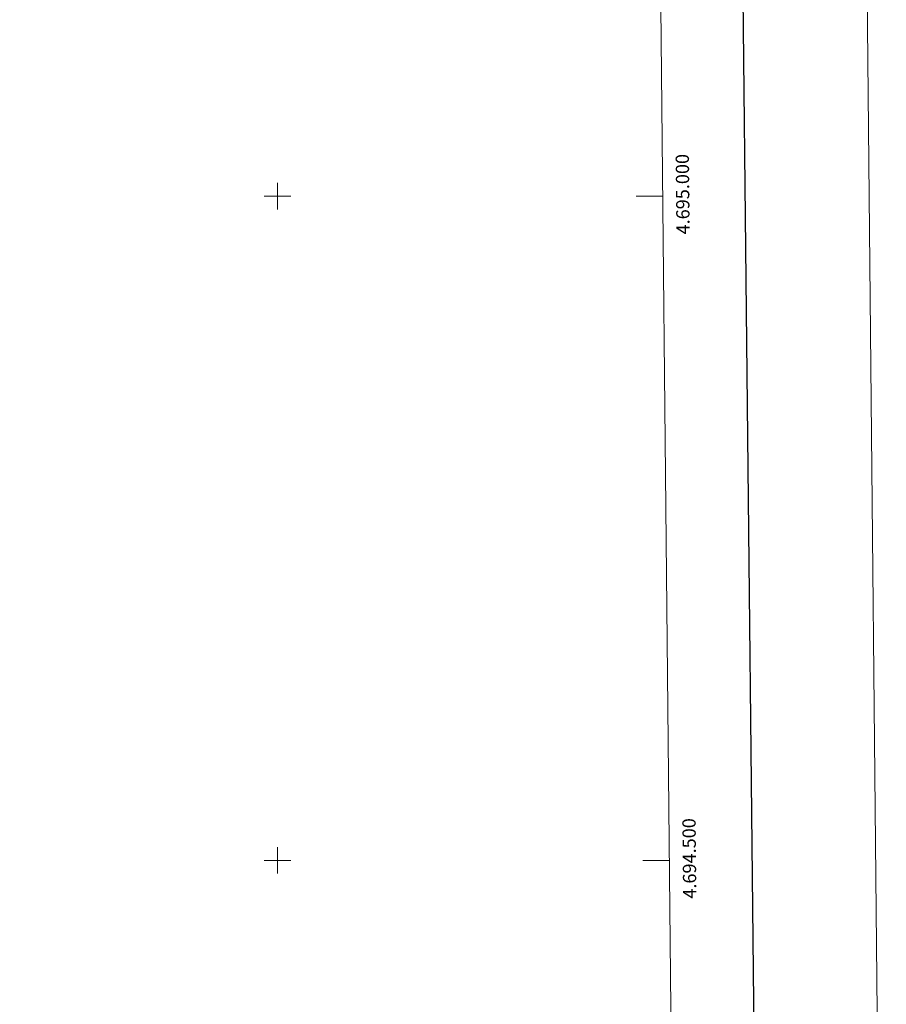
# Model space of a CAD drawing. Units: metres. Extents: x 565974 to 570458, y 4693650 to 4696664.
# Drawn here: x 569806 to 570458, y 4694392 to 4695133 of the extents above; entities that cross this region are included whole.
import ezdxf
from ezdxf.enums import TextEntityAlignment as Align

# ---------------------------------------------------------------- set-up
doc = ezdxf.new("R2010")
doc.units = ezdxf.units.M
doc.header["$MEASUREMENT"] = 0
doc.layers.add('Carátula', color=7, linetype='Continuous', lineweight=0)
doc.layers.add('Elementos auxiliares', color=7, linetype='Continuous', lineweight=0)
doc.styles.add('Style-arial', font='arial.shx', dxfattribs={"bigfont": 'arialbig.shx'})

msp = doc.modelspace()

# ---------------------------------------------------------------- linework, layer by layer
at = {"layer": 'Carátula', "color": 7, "linetype": 'Continuous', "lineweight": 0}
for p, q in [((570000, 4694990), (570000, 4695010)), ((569990, 4695000), (570010, 4695000)), ((570289.97, 4695000), (570269.97, 4695000)), ((570000, 4694490), (570000, 4694510)), ((569990, 4694500), (570010, 4694500)), ((570295, 4694500), (570275, 4694500))]:
    msp.add_line(p, q, dxfattribs=at)
at = {"layer": 'Carátula', "color": 7, "linetype": 'Continuous', "lineweight": 30, "flags": 128}
msp.add_lwpolyline([(566781.76, 4696415.75), (566807.53, 4694000.9), (570362.31, 4694038.83), (570336.58, 4696450.69), (566781.76, 4696415.75)], dxfattribs=at)
at = {"layer": 'Carátula', "color": 7, "linetype": 'Continuous', "lineweight": 0}
msp.add_3dface([(566003.43, 4693650.48), (570458.22, 4693694.26), (570429.03, 4696664.13), (565974.25, 4696620.35)], dxfattribs=at)
at = {"layer": 'Elementos auxiliares', "color": 250, "linetype": 'Continuous', "lineweight": 0}
msp.add_3dface([(566847.72, 4696366.3), (570275.89, 4696399.95), (570299.15, 4694086.84), (566869.84, 4694053.14)], dxfattribs=at)

# ---------------------------------------------------------------- texts
at = {"layer": 'Carátula', "color": 7, "linetype": 'Continuous', "lineweight": 0, "style": 'Style-arial'}
for s, p in [('4.695.000', (570299.95, 4695001.42)), ('4.694.500', (570304.98, 4694501.42))]:
    msp.add_text(s, height=10, rotation=90.57613, dxfattribs=at).set_placement(p, align=Align.TOP_CENTER)

doc.saveas('drawing.dxf')
